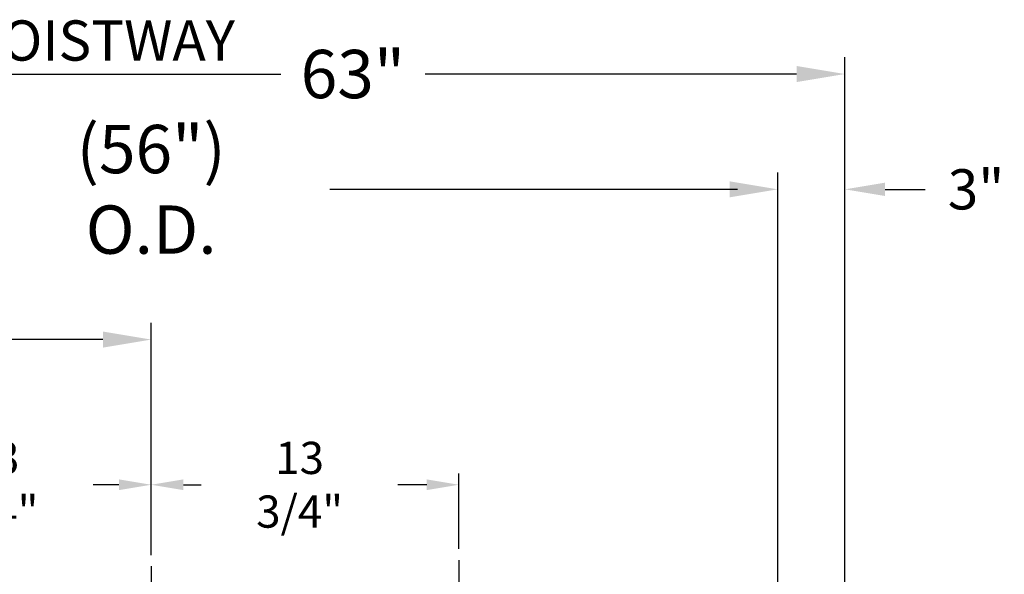
# Model space of a CAD drawing. Extents: x -359 to 414, y -91 to 242.
# Drawn here: x -292 to -248, y 61 to 86 of the extents above; entities that cross this region are included whole.
import ezdxf

# ---------------------------------------------------------------- set-up
doc = ezdxf.new("R2010")
doc.units = 0
doc.header["$LTSCALE"] = 10
doc.header["$MEASUREMENT"] = 0
doc.header["$PDMODE"] = 98
doc.linetypes.add('VSC', pattern=[0.388, 0.25, -0.046, 0.046, -0.046])
doc.layers.get('0').update_dxf_attribs({"linetype": 'CONTINUOUS'})
doc.layers.get('DEFPOINTS').update_dxf_attribs({"linetype": 'CONTINUOUS'})
doc.layers.add('DIM', color=1, linetype='CONTINUOUS')
doc.layers.add('RAIL_BACKING', color=4, linetype='CONTINUOUS')
doc.styles.add('ROMANT', font='romant')
doc.styles.get("Standard").update_dxf_attribs({"font": 'SIMPLEX.shx', "width": 0.85})
doc.dimstyles.get("Standard").update_dxf_attribs({"dimscale": 16, "dimtxt": 0.09375, "dimasz": 0.09375, "dimexe": 0.0625, "dimexo": 0.0625, "dimgap": 0.0625, "dimtad": 0, "dimtih": 1, "dimtoh": 1, "dimdec": 4, "dimzin": 4, "dimdsep": 46, "dimtxsty": 'Standard', "dimcen": 0.0625, "dimadec": 0, "dimazin": 0, "dimtfac": 1, "dimtdec": 4, "dimtofl": 0, "dimtmove": 0, "dimatfit": 3, "dimfxl": 1, "dimtolj": 1, "dimtzin": 0, "dimarcsym": 0})

# ---------------------------------------------------------------- blocks, each defined once
blk = doc.blocks.new('*D82')
at = {"layer": 'DEFPOINTS', "color": 0, "transparency": 16777216}
for p in [(-314.474, 78.074), (-314.474, 47.579), (-258.474, 47.579)]:
    blk.add_point(p, dxfattribs=at)
at = {"layer": 'DIM', "color": 0, "lineweight": -2, "transparency": 16777216}
for p, q in [((-314.474, 48.329), (-314.474, 78.824)), ((-258.474, 48.329), (-258.474, 78.824)), ((-312.317, 78.074), (-294.462, 78.074)), ((-260.63, 78.074), (-278.485, 78.074))]:
    blk.add_line(p, q, dxfattribs=at)
at = {"layer": 'DIM', "color": 0, "transparency": 16777216}
for points in [[(-312.317, 78.433), (-312.317, 77.714), (-314.474, 78.074)], [(-260.63, 78.433), (-260.63, 77.714), (-258.474, 78.074)]]:
    blk.add_solid(points, dxfattribs=at)
at = {"layer": 'DIM', "color": 0, "transparency": 16777216, "insert": (-286.474, 78.074), "char_height": 2.16, "attachment_point": 5}
blk.add_mtext('\\A1;(56") O.D.', dxfattribs=at)
blk = doc.blocks.new('*D84')
at = {"layer": 'DEFPOINTS', "color": 0, "transparency": 16777216}
for p in [(-286.474, 71.356), (-286.474, 61.22), (-318.474, 56)]:
    blk.add_point(p, dxfattribs=at)
at = {"layer": 'DIM', "color": 0, "lineweight": -2, "transparency": 16777216}
for p, q in [((-318.474, 56.75), (-318.474, 72.106)), ((-286.474, 61.97), (-286.474, 72.106)), ((-316.317, 71.356), (-308.531, 71.356)), ((-288.63, 71.356), (-293.866, 71.356))]:
    blk.add_line(p, q, dxfattribs=at)
at = {"layer": 'DIM', "color": 0, "transparency": 16777216}
for points in [[(-316.317, 71.715), (-316.317, 70.996), (-318.474, 71.356)], [(-288.63, 71.715), (-288.63, 70.996), (-286.474, 71.356)]]:
    blk.add_solid(points, dxfattribs=at)
at = {"layer": 'DIM', "color": 0, "transparency": 16777216, "insert": (-301.198, 71.356), "char_height": 2.16, "attachment_point": 5}
blk.add_mtext('\\A1;32"\\PC/L RAIL', dxfattribs=at)
blk = doc.blocks.new('*D85')
at = {"layer": 'DEFPOINTS', "color": 0, "transparency": 16777216}
for p in [(-318.474, 83.229), (-318.474, 56), (-255.474, 56)]:
    blk.add_point(p, dxfattribs=at)
at = {"layer": 'DIM', "color": 0, "lineweight": -2, "transparency": 16777216}
for p, q in [((-318.474, 56.75), (-318.474, 83.979)), ((-255.474, 56.75), (-255.474, 83.979)), ((-316.317, 83.229), (-280.682, 83.229)), ((-257.63, 83.229), (-274.236, 83.229))]:
    blk.add_line(p, q, dxfattribs=at)
at = {"layer": 'DIM', "color": 0, "transparency": 16777216}
for points in [[(-316.317, 83.588), (-316.317, 82.87), (-318.474, 83.229)], [(-257.63, 83.588), (-257.63, 82.87), (-255.474, 83.229)]]:
    blk.add_solid(points, dxfattribs=at)
at = {"layer": 'DIM', "color": 0, "transparency": 16777216, "insert": (-277.459, 83.229), "char_height": 2.16, "attachment_point": 5}
blk.add_mtext('\\A1;63"', dxfattribs=at)
blk = doc.blocks.new('*D93')
at = {"layer": 'DEFPOINTS', "color": 0, "transparency": 16777216}
for p in [(-255.474, 78.074), (-255.474, 56), (-258.474, 47.579)]:
    blk.add_point(p, dxfattribs=at)
at = {"layer": 'DIM', "color": 0, "lineweight": -2, "transparency": 16777216}
for p, q in [((-258.474, 48.204), (-258.474, 78.699)), ((-255.474, 56.625), (-255.474, 78.699)), ((-260.27, 78.074), (-262.067, 78.074)), ((-253.677, 78.074), (-251.88, 78.074))]:
    blk.add_line(p, q, dxfattribs=at)
at = {"layer": 'DIM', "color": 0, "transparency": 16777216}
for points in [[(-260.27, 78.373), (-260.27, 77.774), (-258.474, 78.074)], [(-253.677, 78.373), (-253.677, 77.774), (-255.474, 78.074)]]:
    blk.add_solid(points, dxfattribs=at)
at = {"layer": 'DIM', "color": 0, "transparency": 16777216, "insert": (-249.614, 78.074), "char_height": 1.8, "attachment_point": 5, "style": 'ROMANT'}
blk.add_mtext('\\A1;3"', dxfattribs=at)
blk = doc.blocks.new('*D100')
at = {"color": 0, "linetype": 'ByBlock', "transparency": 16777216}
for p, q in [((18, 62), (18, 65.365)), ((31.75, 61.72), (31.75, 65.365)), ((19.438, 64.865), (20.378, 64.865)), ((30.312, 64.865), (29.163, 64.865))]:
    blk.add_line(p, q, dxfattribs=at)
for points in [[(19.438, 65.105), (19.438, 64.626), (18, 64.865)], [(30.312, 65.105), (30.312, 64.626), (31.75, 64.865)]]:
    blk.add_solid(points, dxfattribs=at)
at = {"layer": 'DEFPOINTS', "color": 0, "linetype": 'ByBlock', "transparency": 16777216}
for p in [(18, 64.865), (18, 61.5), (31.75, 61.22)]:
    blk.add_point(p, dxfattribs=at)
at = {"color": 0, "linetype": 'ByBlock', "transparency": 16777216, "insert": (24.771, 64.865), "char_height": 1.44, "attachment_point": 5}
blk.add_mtext('\\A1;13 3/4"', dxfattribs=at)
blk = doc.blocks.new('*D101')
at = {"color": 0, "linetype": 'ByBlock', "transparency": 16777216}
for p, q in [((31.75, 61.72), (31.75, 65.365)), ((45.5, 62), (45.5, 65.365)), ((33.188, 64.865), (33.991, 64.865)), ((44.062, 64.865), (42.777, 64.865))]:
    blk.add_line(p, q, dxfattribs=at)
for points in [[(33.188, 65.105), (33.188, 64.626), (31.75, 64.865)], [(44.062, 65.105), (44.062, 64.626), (45.5, 64.865)]]:
    blk.add_solid(points, dxfattribs=at)
at = {"layer": 'DEFPOINTS', "color": 0, "linetype": 'ByBlock', "transparency": 16777216}
for p in [(45.5, 64.865), (31.75, 61.22), (45.5, 61.5)]:
    blk.add_point(p, dxfattribs=at)
at = {"color": 0, "linetype": 'ByBlock', "transparency": 16777216, "insert": (38.384, 64.865), "char_height": 1.44, "attachment_point": 5}
blk.add_mtext('\\A1;13 3/4"', dxfattribs=at)

msp = doc.modelspace()

# ---------------------------------------------------------------- linework, layer by layer
at = {"layer": 'RAIL_BACKING', "color": 2, "linetype": 'VSC'}
for p, q in [((-286.47362, 61.22008), (-286.47362, 44.1793)), ((-272.72362, 61.5), (-272.72362, 55))]:
    msp.add_line(p, q, dxfattribs=at)

# ---------------------------------------------------------------- texts
at = {"layer": 'DIM', "insert": (-282.72929, 84.72788), "char_height": 2.16, "attachment_point": 6}
msp.add_mtext('\\A1;{\\Fromanc|c0;\\H0.83333x;FINISHED HOISTWAY}', dxfattribs=at)

# ---------------------------------------------------------------- dimensions: what is measured, and where the dimension line sits
at = {"layer": 'DIM'}
dim = msp.add_linear_dim(base=(-318.47362, 83.22901), p1=(-255.47362, 56), p2=(-318.47362, 56), dimstyle='Standard', override={"dimscale": 12, "dimtxt": 0.18, "dimasz": 0.179688, "dimgap": 0.09375, "dimlunit": 5, "dimpost": '"', "dimfrac": 2}, dxfattribs=at)
dim.commit()
dim.dimension.update_dxf_attribs({"geometry": '*D85', "text_midpoint": (-277.45895, 83.22901), "dimtype": 160})
for base, p1, p2, text, picture, middle in [((-314.47362, 78.07382), (-258.47362, 47.5785), (-314.47362, 47.5785), '(<>) O.D.', '*D82', (-286.47362, 78.07382)), ((-286.47362, 71.35571), (-318.47362, 56), (-286.47362, 61.22008), '<>\\PC/L RAIL', '*D84', (-301.19824, 71.35571))]:
    dim = msp.add_linear_dim(base=base, p1=p1, p2=p2, text=text, dimstyle='Standard', override={"dimscale": 12, "dimtxt": 0.18, "dimasz": 0.179688, "dimgap": 0.09375, "dimlunit": 5, "dimpost": '"', "dimfrac": 2}, dxfattribs=at)
    dim.commit()
    dim.dimension.update_dxf_attribs({"geometry": picture, "text_midpoint": middle, "dimtype": 160})
dim = msp.add_linear_dim(base=(-255.47362, 78.07382), p1=(-258.47362, 47.5785), p2=(-255.47362, 56), dimstyle='Standard', override={"dimscale": 10, "dimtxt": 0.18, "dimasz": 0.179688, "dimgap": 0.09375, "dimlunit": 5, "dimpost": '"', "dimtxsty": 'ROMANT', "dimfrac": 2}, dxfattribs=at)
dim.commit()
dim.dimension.update_dxf_attribs({"geometry": '*D93', "text_midpoint": (-249.6138, 78.07382)})
at = {"layer": 'RAIL_BACKING', "color": 1}
for base, p2, picture, middle in [((-300.22362, 64.86511), (-300.22362, 61.5), '*D100', (-293.45302, 64.86511)), ((-272.72362, 64.86511), (-272.72362, 61.5), '*D101', (-279.83954, 64.86511))]:
    dim = msp.add_linear_dim(base=base, p1=(-286.47362, 61.22008), p2=p2, dimstyle='Standard', override={"dimscale": 8, "dimtxt": 0.18, "dimasz": 0.179688, "dimgap": 0.09375, "dimlunit": 5, "dimpost": '"', "dimfrac": 2}, dxfattribs=at)
    dim.commit()
    dim.dimension.update_dxf_attribs({"geometry": picture, "text_midpoint": middle, "dimtype": 160, "insert": (-318.22362, 0)})

doc.saveas('drawing.dxf')
